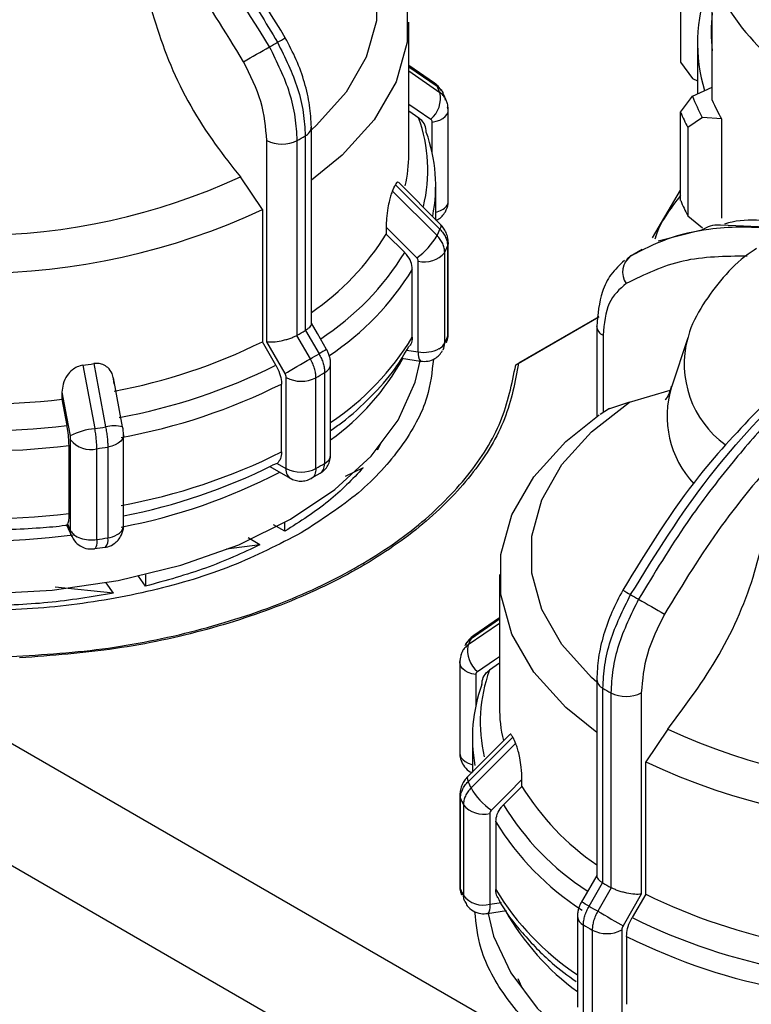
# Model space of a CAD drawing. Units: millimetres. Extents: x 50 to 2082, y 50 to 33210452.
# Drawn here: x 1774 to 1788, y 517 to 536 of the extents above; entities that cross this region are included whole.
import ezdxf

# ---------------------------------------------------------------- set-up
doc = ezdxf.new("R2010")
doc.units = ezdxf.units.MM
doc.header["$LTSCALE"] = 5

msp = doc.modelspace()

# ---------------------------------------------------------------- linework, layer by layer
at = {"color": 7, "linetype": 'Continuous', "lineweight": 25}
for p, q in [((1786.193, 536.47), (1786.193, 534.837)), ((1786.777, 534.134), (1786.777, 536.38)), ((1781.161, 533.131), (1781.161, 535.579)), ((1786.506, 535.191), (1786.506, 534.254)), ((1786.506, 535.191), (1786.506, 534.254)), ((1781.636, 534.449), (1781.161, 534.777)), ((1781.161, 534.754), (1781.685, 534.392)), ((1786.193, 534.837), (1786.411, 534.536)), ((1786.193, 534.837), (1786.411, 534.536)), ((1781.161, 534.676), (1781.739, 534.277)), ((1786.411, 534.536), (1786.506, 534.494)), ((1786.411, 534.212), (1786.777, 534.374)), ((1786.193, 533.911), (1786.411, 534.212)), ((1786.193, 533.911), (1786.411, 534.212)), ((1781.161, 533.936), (1781.345, 533.81)), ((1781.893, 532.272), (1781.893, 533.952)), ((1786.193, 532.278), (1786.193, 533.911)), ((1786.595, 533.816), (1786.323, 533.632)), ((1786.595, 533.816), (1786.323, 533.632)), ((1786.951, 533.789), (1786.595, 533.816)), ((1786.951, 533.789), (1786.951, 531.951)), ((1779.359, 530.002), (1779.359, 533.637)), ((1781.596, 533.156), (1781.596, 533.729)), ((1786.323, 533.632), (1786.323, 531.999)), ((1779.245, 533.476), (1779.245, 529.874)), ((1778.534, 529.666), (1778.534, 533.392)), ((1779.096, 529.788), (1779.096, 533.39)), ((1778.453, 532.116), (1778.045, 532.719)), ((1780.914, 532.571), (1781.739, 531.747)), ((1781.748, 531.839), (1780.969, 532.617)), ((1781.661, 531.926), (1781.661, 532.554)), ((1780.86, 532.455), (1781.685, 531.631)), ((1785.671, 531.588), (1786.193, 532.469)), ((1785.671, 531.588), (1786.193, 532.469)), ((1778.453, 532.116), (1778.453, 529.668)), ((1786.323, 531.999), (1786.595, 531.774)), ((1786.323, 531.999), (1786.595, 531.774)), ((1780.744, 531.787), (1780.744, 531.659)), ((1786.933, 531.829), (1788.503, 531.764)), ((1780.744, 531.659), (1781.086, 531.318)), ((1786.554, 531.728), (1785.775, 531.525)), ((1781.881, 531.437), (1781.881, 529.757)), ((1781.892, 531.505), (1781.893, 531.494)), ((1781.893, 529.814), (1781.893, 531.494)), ((1781.826, 529.64), (1781.826, 531.32)), ((1785.267, 531.254), (1785.162, 531.133)), ((1785.478, 531.372), (1785.259, 531.245)), ((1781.338, 529.48), (1781.338, 531.159)), ((1781.227, 529.751), (1781.227, 531.007)), ((1783.141, 529.24), (1784.679, 530.128)), ((1783.141, 529.24), (1784.679, 530.128)), ((1784.679, 530.128), (1783.194, 529.271)), ((1784.679, 530.128), (1783.194, 529.271)), ((1784.641, 529.951), (1784.641, 529.957)), ((1779.09, 529.785), (1779.096, 529.788)), ((1779.34, 529.352), (1779.09, 529.785)), ((1779.245, 529.874), (1779.251, 529.877)), ((1779.251, 529.877), (1779.501, 529.444)), ((1784.641, 529.951), (1784.641, 528.282)), ((1784.758, 529.788), (1784.758, 528.357)), ((1778.703, 529.235), (1778.453, 529.668)), ((1778.872, 529.081), (1778.534, 529.666)), ((1781.165, 529.577), (1781.175, 529.594)), ((1786.326, 529.741), (1786.021, 528.83)), ((1781.122, 529.513), (1781.338, 529.48)), ((1775.13, 529.233), (1775.352, 528.06)), ((1775.332, 529.264), (1775.552, 528.091)), ((1779.716, 527.574), (1779.716, 529.254)), ((1781.029, 529.362), (1781.38, 529.307)), ((1779.605, 529.096), (1779.605, 527.417)), ((1775.867, 528.094), (1775.696, 529.002)), ((1778.807, 527.63), (1778.807, 528.886)), ((1778.895, 527.325), (1778.895, 529.005)), ((1779.443, 527.323), (1779.443, 529.003)), ((1774.744, 528.732), (1774.744, 528.604)), ((1785.247, 528.55), (1786.001, 528.774)), ((1774.744, 528.604), (1774.836, 528.118)), ((1785.247, 528.55), (1784.839, 528.417)), ((1784.874, 528.43), (1784.704, 528.324)), ((1774.903, 526.173), (1774.903, 527.853)), ((1775.883, 526.263), (1775.883, 527.943)), ((1780.658, 527.814), (1780.58, 527.67)), ((1780.658, 527.814), (1780.58, 527.67)), ((1774.874, 526.491), (1774.874, 527.748)), ((1775.389, 526.009), (1775.389, 527.689)), ((1775.591, 527.72), (1775.591, 526.041)), ((1780.58, 527.67), (1780.572, 527.672)), ((1780.58, 527.67), (1780.58, 527.683)), ((1778.724, 527.415), (1778.642, 527.385)), ((1778.724, 527.415), (1778.888, 527.321)), ((1778.593, 527.359), (1778.969, 527.142)), ((1779.353, 527.144), (1779.523, 527.234)), ((1780.32, 527.337), (1779.983, 527.173)), ((1780.32, 527.337), (1779.983, 527.173)), ((1778.87, 526.163), (1778.87, 526.327)), ((1774.826, 526.281), (1774.927, 526.065)), ((1774.846, 526.298), (1774.903, 526.173)), ((1778.87, 526.163), (1778.661, 526.284)), ((1778.87, 526.163), (1778.661, 526.284)), ((1778.408, 525.912), (1778.189, 526.038)), ((1778.408, 525.912), (1778.189, 526.038)), ((1775.346, 525.842), (1775.546, 525.871)), ((1778.408, 525.912), (1777.789, 525.83)), ((1778.408, 525.912), (1777.789, 525.83)), ((1776.291, 525.148), (1776.161, 525.329)), ((1776.291, 525.359), (1776.291, 525.148)), ((1782.838, 525.362), (1782.838, 522.914)), ((1775.698, 525.018), (1774.615, 525.126)), ((1775.698, 525.018), (1774.615, 525.126)), ((1775.698, 525.018), (1775.561, 525.209)), ((1782.838, 524.538), (1782.314, 524.175)), ((1782.838, 524.56), (1782.363, 524.232)), ((1782.838, 524.459), (1782.26, 524.06)), ((1782.106, 523.735), (1782.106, 522.056)), ((1782.838, 523.72), (1782.655, 523.593)), ((1782.403, 523.512), (1782.403, 522.939)), ((1784.641, 523.42), (1784.641, 519.785)), ((1784.754, 519.657), (1784.754, 523.259)), ((1784.903, 523.173), (1784.903, 519.571)), ((1785.465, 523.175), (1785.465, 519.449)), ((1772.518, 522.986), (1789.984, 512.903)), ((1785.954, 522.502), (1785.546, 521.899)), ((1783.03, 522.401), (1782.251, 521.622)), ((1783.085, 522.355), (1782.26, 521.53)), ((1782.338, 522.337), (1782.338, 521.709)), ((1783.139, 522.239), (1782.314, 521.415)), ((1785.546, 519.451), (1785.546, 521.899)), ((1783.255, 521.443), (1782.913, 521.101)), ((1783.255, 521.443), (1783.255, 521.57)), ((1771.469, 521.333), (1788.935, 511.25)), ((1782.107, 521.288), (1782.106, 521.277)), ((1782.106, 521.277), (1782.106, 519.597)), ((1782.119, 519.54), (1782.119, 521.22)), ((1782.173, 521.103), (1782.173, 519.423)), ((1782.661, 520.943), (1782.661, 519.263)), ((1782.772, 520.79), (1782.772, 519.534)), ((1784.498, 519.227), (1784.748, 519.661)), ((1784.748, 519.661), (1784.754, 519.657)), ((1784.909, 519.568), (1784.659, 519.135)), ((1784.903, 519.571), (1784.909, 519.568)), ((1785.465, 519.449), (1785.127, 518.864)), ((1785.546, 519.451), (1785.296, 519.018)), ((1782.661, 519.263), (1782.877, 519.296)), ((1782.619, 519.091), (1782.972, 519.145)), ((1784.283, 519.037), (1784.283, 517.357)), ((1784.394, 517.2), (1784.394, 518.88)), ((1784.556, 518.786), (1784.556, 517.106)), ((1785.104, 518.788), (1785.104, 517.108)), ((1785.192, 518.669), (1785.192, 517.413)), ((1783.251, 517.728), (1783.184, 517.884)), ((1783.251, 517.728), (1783.184, 517.884))]:
    msp.add_line(p, q, dxfattribs=at)
at = {"color": 7, "linetype": 'Continuous', "lineweight": 25, "flags": 128}
for points in [[(1778.752, 538.767), (1779.457, 538.218), (1780.002, 537.612), (1780.373, 536.963), (1780.562, 536.289), (1780.562, 535.605), (1780.373, 534.931), (1780.002, 534.282), (1779.457, 533.676), (1779.359, 533.587)], [(1779.16, 538.634), (1779.929, 538.041), (1780.524, 537.384), (1780.93, 536.681), (1781.135, 535.949), (1781.135, 535.208), (1780.93, 534.477), (1780.524, 533.774), (1779.929, 533.117), (1779.359, 532.659)], [(1781.636, 534.449), (1781.66, 534.43), (1781.685, 534.392)], [(1781.161, 534.064), (1781.319, 533.954), (1781.568, 533.782)], [(1781.893, 533.952), (1781.892, 533.965), (1781.881, 534.009)], [(1781.596, 533.729), (1781.669, 533.745), (1781.736, 533.768), (1781.793, 533.799), (1781.838, 533.835), (1781.871, 533.876), (1781.889, 533.92), (1781.893, 533.952)], [(1780.744, 531.787), (1781.06, 531.47), (1781.309, 531.221)], [(1781.748, 531.839), (1781.749, 531.837), (1781.757, 531.817), (1781.753, 531.786), (1781.739, 531.747)], [(1781.893, 531.494), (1781.892, 531.481), (1781.881, 531.437)], [(1779.64, 529.525), (1779.47, 529.819), (1779.359, 530.013)], [(1781.881, 529.757), (1781.892, 529.801), (1781.893, 529.814)], [(1781.859, 529.653), (1781.873, 529.694), (1781.881, 529.757)], [(1770.823, 525.198), (1772.054, 525.046), (1773.311, 525.003), (1774.564, 525.072), (1775.784, 525.25), (1776.944, 525.533), (1778.015, 525.914), (1778.974, 526.386), (1779.796, 526.935), (1780.465, 527.551), (1780.963, 528.218), (1781.28, 528.922), (1781.374, 529.314)], [(1778.872, 529.081), (1778.915, 529.106), (1778.967, 529.136), (1779.026, 529.17), (1779.089, 529.207), (1779.155, 529.244), (1779.22, 529.282), (1779.283, 529.318), (1779.34, 529.352)], [(1774.744, 528.732), (1774.829, 528.281), (1774.896, 527.927)], [(1784.641, 523.37), (1784.542, 523.459), (1783.997, 524.065), (1783.626, 524.714), (1783.438, 525.389), (1783.438, 526.072), (1783.626, 526.746), (1783.997, 527.395), (1784.542, 528.001), (1785.247, 528.55)], [(1784.641, 522.442), (1784.07, 522.9), (1783.475, 523.557), (1783.069, 524.26), (1782.864, 524.992), (1782.864, 525.733), (1783.069, 526.464), (1783.475, 527.167), (1784.07, 527.824), (1784.688, 528.316)], [(1775.883, 527.943), (1775.88, 527.913), (1775.862, 527.869), (1775.831, 527.828), (1775.786, 527.792), (1775.729, 527.761), (1775.664, 527.737), (1775.591, 527.72)], [(1774.926, 526.066), (1774.911, 526.111), (1774.903, 526.173)], [(1775.389, 526.009), (1775.387, 525.95), (1775.381, 525.901), (1775.372, 525.866), (1775.36, 525.844), (1775.348, 525.837)], [(1782.363, 524.232), (1782.34, 524.213), (1782.314, 524.175)], [(1782.106, 523.735), (1782.107, 523.748), (1782.119, 523.792)], [(1782.431, 523.566), (1782.748, 523.784), (1782.838, 523.847)], [(1782.403, 523.512), (1782.33, 523.528), (1782.263, 523.552), (1782.206, 523.582), (1782.161, 523.619), (1782.128, 523.659), (1782.11, 523.703), (1782.106, 523.735)], [(1782.106, 522.056), (1782.11, 522.023), (1782.128, 521.98), (1782.161, 521.939), (1782.206, 521.903), (1782.263, 521.872), (1782.33, 521.848), (1782.338, 521.846)], [(1782.251, 521.622), (1782.25, 521.62), (1782.242, 521.6), (1782.246, 521.569), (1782.26, 521.53)], [(1782.69, 521.005), (1783.007, 521.321), (1783.255, 521.57)], [(1782.106, 521.277), (1782.107, 521.264), (1782.119, 521.22)], [(1784.641, 519.796), (1784.529, 519.602), (1784.359, 519.308)], [(1782.106, 519.597), (1782.109, 519.57), (1782.119, 519.54)], [(1782.119, 519.54), (1782.126, 519.478), (1782.14, 519.436)], [(1782.197, 519.313), (1782.18, 519.361), (1782.173, 519.423)], [(1782.661, 519.263), (1782.659, 519.203), (1782.653, 519.155), (1782.644, 519.119), (1782.631, 519.097), (1782.619, 519.091)], [(1782.628, 519.092), (1782.732, 518.676), (1783.048, 517.993), (1783.537, 517.343), (1784.186, 516.743), (1784.983, 516.205), (1785.909, 515.741)], [(1784.659, 519.135), (1784.716, 519.102), (1784.779, 519.065), (1784.844, 519.028), (1784.91, 518.99), (1784.973, 518.953), (1785.032, 518.919), (1785.084, 518.889), (1785.127, 518.864)]]:
    msp.add_lwpolyline(points, dxfattribs=at)
at = {"color": 7, "linetype": 'Continuous', "lineweight": 25}
for centre, radius, start, end in [((1790.771, 538.199), 4.389, 204.4952, 226.825), ((1789.545, 535.192), 3.039, 159.6726, 196.8368), ((1789.656, 535.395), 2.9, 173.0772, 186.9228), ((1774.889, 541.955), 7.766, 299.667, 300.8915), ((1738.393, 604.749), 80.394, 299.60093, 299.99607), ((1774.994, 541.514), 7.332, 299.335, 300.6596), ((1778.48, 532.834), 3.563, 23.8773, 25.9196), ((1781.237, 534.173), 0.512, 310.2751, 11.6686), ((1789.875, 535.579), 3.725, 201.5392, 208.2577), ((1790.16, 535.616), 3.693, 203.6547, 209.6579), ((1778.676, 532.844), 2.838, 346.1895, 19.892), ((1789.724, 535.38), 3.824, 202.5952, 207.2017), ((1779.16, 533.656), 0.199, 295.0915, 354.5161), ((1775.164, 540.373), 8.014, 299.3847, 300.6099), ((1778.774, 532.556), 2.886, 348.7376, 20.0035), ((1778.817, 533.939), 0.616, 242.6432, 296.9484), ((1778.453, 533.134), 2.708, 347.5751, 359.952), ((1773.161, 543.234), 11.594, 245.0851, 294.9149), ((1777.967, 533.869), 3.22, 333.9623, 336.2405), ((1781.702, 532.286), 0.192, 292.6931, 355.9868), ((1789.724, 533.747), 3.824, 202.5952, 207.2017), ((1773.161, 543.413), 12.476, 244.8998, 295.1002), ((1781.54, 532.527), 0.48, 284.5044, 299.3596), ((1776.66, 534.178), 4.798, 304.2261, 328.3332), ((1780.6, 532.249), 1.249, 304.6146, 330.3468), ((1778.48, 533.189), 3.563, 334.0804, 336.1227), ((1778.568, 532.903), 3.622, 334.0839, 336.1192), ((1776.776, 533.964), 5.058, 303.0061, 328.4501), ((1781.456, 531.622), 0.478, 255.6466, 320.759), ((1785.488, 530.959), 0.369, 126.9532, 215.3103), ((1776.864, 533.675), 5.115, 303.6277, 328.5594), ((1775.164, 536.771), 8.014, 299.3847, 300.6099), ((1784.832, 529.965), 0.192, 184.0813, 247.2141), ((1773.803, 539.047), 10.468, 280.4957, 296.3704), ((1776.872, 532.412), 5.104, 303.8623, 328.5732), ((1781.609, 529.759), 0.248, 297.7593, 331.4678), ((1781.573, 529.638), 0.253, 331.5835, 0.4411), ((1778.568, 531.223), 3.622, 334.0839, 336.1192), ((1788.101, 529.253), 1.842, 164.8408, 233.9044), ((1775.248, 536.627), 8.347, 299.361, 300.6336), ((1928.643, 271.183), 298.232, 119.97459, 120.0057), ((1781.536, 529.437), 0.203, 167.8834, 219.7869), ((1781.442, 530.085), 0.614, 260.2289, 297.3572), ((1773.253, 542.035), 12.94, 278.3424, 279.2436), ((1773.831, 539.017), 10.929, 280.3894, 296.4768), ((1779.523, 529.272), 0.194, 295.1118, 354.5802), ((1777.036, 531.581), 4.591, 305.7134, 331.0368), ((1775.282, 536.398), 8.485, 299.3634, 300.6312), ((1773.842, 538.836), 11.12, 280.3479, 296.5182), ((1779.171, 529.538), 0.601, 242.6443, 296.9331), ((1787.766, 528.294), 1.825, 162.8568, 223.2966), ((1773.161, 542.264), 13.751, 263.3874, 276.6126), ((1773.161, 542.376), 14.356, 263.2989, 276.7011), ((1775.472, 526.794), 1.271, 95.4168, 116.9661), ((1773.263, 542.227), 14.32, 278.3891, 279.197), ((1775.717, 527.455), 0.657, 76.84, 104.6054), ((1775.273, 528.147), 0.473, 218.5168, 284.1545), ((1773.161, 542.253), 14.607, 263.2643, 276.7357), ((1773.265, 542.09), 14.557, 278.3904, 279.1956), ((1773.842, 537.579), 11.12, 280.3479, 296.5182), ((1775.282, 534.718), 8.485, 299.3634, 300.6312), ((1779.523, 527.592), 0.194, 295.1145, 354.5495), ((1773.871, 536.688), 10.631, 280.6573, 297.4636), ((1773.843, 536.992), 10.739, 280.9506, 296.5452), ((1779.066, 527.297), 0.18, 172.5062, 249.9593), ((1779.171, 527.858), 0.601, 242.6443, 296.9331), ((1773.161, 540.997), 14.607, 263.2643, 276.7357), ((1775.682, 526.284), 0.202, 294.5251, 354.1547), ((1773.161, 540.127), 14.145, 262.8774, 277.2704), ((1773.264, 540.413), 14.559, 278.3905, 279.1956), ((1775.397, 525.998), 0.199, 319.0298, 12.2796), ((1775.515, 526.553), 0.518, 278.4021, 298.9265), ((1789.11, 531.738), 7.766, 239.1085, 240.333), ((1789.005, 531.297), 7.332, 239.3404, 240.665), ((1825.606, 594.532), 80.394, 240.00393, 240.39907), ((1785.519, 522.618), 3.563, 154.0804, 156.1227), ((1782.762, 523.956), 0.512, 168.3314, 229.7249), ((1785.33, 522.627), 2.845, 160.1518, 192.9579), ((1784.839, 523.439), 0.199, 185.4839, 244.9085), ((1785.235, 522.338), 2.896, 160.0493, 190.1082), ((1788.835, 530.156), 8.014, 239.3901, 240.6153), ((1785.182, 523.722), 0.616, 243.0516, 297.3568), ((1785.551, 522.917), 2.712, 180.0538, 193.3446), ((1790.838, 533.018), 11.594, 245.0851, 294.9149), ((1786.032, 523.652), 3.22, 203.7592, 206.0375), ((1790.838, 533.196), 12.476, 244.8998, 295.1002), ((1785.519, 522.972), 3.563, 203.8773, 205.9196), ((1783.399, 522.032), 1.249, 209.6532, 235.3854), ((1787.339, 523.962), 4.798, 211.6668, 235.7739), ((1785.431, 522.686), 3.622, 203.8808, 205.9161), ((1782.543, 521.406), 0.478, 219.241, 284.3534), ((1787.22, 523.745), 5.053, 211.5444, 236.8985), ((1787.163, 523.48), 5.15, 211.4856, 237.1422), ((1788.835, 526.554), 8.014, 239.3901, 240.6153), ((1785.431, 521.007), 3.622, 203.8808, 205.9161), ((1782.543, 519.726), 0.478, 219.241, 284.3534), ((1787.127, 522.195), 5.104, 211.4268, 236.1377), ((1790.196, 528.83), 10.468, 243.6296, 259.5043), ((1635.354, 260.961), 298.237, 59.9943, 60.02541), ((1788.751, 526.41), 8.347, 239.3664, 240.639), ((1787.062, 521.465), 4.721, 209.4749, 233.9415), ((1784.476, 519.055), 0.194, 185.4761, 244.8834), ((1788.717, 526.181), 8.485, 239.3688, 240.6366), ((1790.168, 528.8), 10.929, 243.5232, 259.6106), ((1784.828, 519.321), 0.601, 243.0669, 297.3557), ((1790.157, 528.619), 11.12, 243.4818, 259.6521)]:
    msp.add_arc(centre, radius, start, end, dxfattribs=at)
for points, knots in [([(1778.586, 535.122), (1778.119, 535.872), (1777.202, 537.349), (1776.059, 538.533), (1775.496, 539.115)], [0, 0, 0, 0, 0.508091, 1, 1, 1, 1]), ([(1775.643, 539.2), (1775.807, 539.039), (1776.171, 538.681), (1776.72, 538.072), (1777.372, 537.275), (1778.062, 536.324), (1778.512, 535.574), (1778.732, 535.207)], [0, 0, 0, 0, 0.142037, 0.315456, 0.493979, 0.752761, 1, 1, 1, 1]), ([(1778.876, 535.291), (1778.425, 536.027), (1777.659, 537.277), (1776.701, 538.28), (1776.307, 538.693)], [0, 0, 0, 0, 0.588895, 1, 1, 1, 1]), ([(1778.104, 534.847), (1777.767, 535.4), (1777.092, 536.508), (1776.274, 537.46), (1775.865, 537.936)], [0, 0, 0, 0, 0.4999998, 1, 1, 1, 1]), ([(1776.258, 536.314), (1776.4, 535.802), (1776.683, 534.778), (1777.389, 533.54), (1777.888, 532.916), (1778.045, 532.719)], [0, 0, 0, 0, 0.406475, 0.812895, 1, 1, 1, 1]), ([(1779.359, 533.637), (1779.352, 533.77), (1779.34, 534.035), (1779.24, 534.46), (1779.09, 534.886), (1778.947, 535.156), (1778.876, 535.291)], [0, 0, 0, 0, 0.252077, 0.502806, 0.752131, 1, 1, 1, 1]), ([(1779.096, 533.39), (1779.089, 533.532), (1779.075, 533.812), (1778.939, 534.405), (1778.726, 534.838), (1778.586, 535.122)], [0, 0, 0, 0, 0.260153, 0.513905, 1, 1, 1, 1]), ([(1778.732, 535.207), (1778.873, 534.923), (1779.086, 534.49), (1779.223, 533.898), (1779.238, 533.618), (1779.245, 533.476)], [0, 0, 0, 0, 0.486092, 0.739845, 1, 1, 1, 1]), ([(1778.534, 533.392), (1778.514, 533.629), (1778.474, 534.104), (1778.228, 534.599), (1778.104, 534.847)], [0, 0, 0, 0, 0.500009, 1, 1, 1, 1]), ([(1781.77, 534.304), (1781.756, 534.327), (1781.722, 534.384), (1781.668, 534.425), (1781.636, 534.449)], [0, 0, 0, 0, 0.400824, 1, 1, 1, 1]), ([(1781.685, 534.392), (1781.706, 534.375), (1781.747, 534.342), (1781.782, 534.297), (1781.792, 534.27), (1781.793, 534.266)], [0, 0, 0, 0, 0.467803, 0.935606, 1, 1, 1, 1]), ([(1781.848, 534.149), (1781.846, 534.153), (1781.836, 534.181), (1781.801, 534.226), (1781.76, 534.26), (1781.739, 534.277)], [0, 0, 0, 0, 0.0692633, 0.5346316, 1, 1, 1, 1]), ([(1781.844, 534.138), (1781.834, 534.176), (1781.821, 534.219), (1781.797, 534.26), (1781.793, 534.266)], [0, 0, 0, 0, 0.851755, 1, 1, 1, 1]), ([(1781.872, 534.08), (1781.872, 534.083), (1781.869, 534.107), (1781.858, 534.129), (1781.848, 534.149)], [0, 0, 0, 0, 0.0953938, 1, 1, 1, 1]), ([(1781.893, 533.941), (1781.891, 533.977), (1781.889, 534.05), (1781.862, 534.116), (1781.849, 534.15)], [0, 0, 0, 0, 0.500329, 1, 1, 1, 1]), ([(1781.486, 533.543), (1781.481, 533.588), (1781.47, 533.678), (1781.406, 533.764), (1781.357, 533.8), (1781.345, 533.81)], [0, 0, 0, 0, 0.428592, 0.857172, 1, 1, 1, 1]), ([(1781.596, 533.729), (1781.595, 533.74), (1781.593, 533.761), (1781.576, 533.775), (1781.568, 533.782)], [0, 0, 0, 0, 0.499995, 1, 1, 1, 1]), ([(1780.966, 532.614), (1780.963, 532.618), (1780.954, 532.63), (1780.936, 532.614), (1780.921, 532.584), (1780.914, 532.571)], [0, 0, 0, 0, 0.267254, 0.697312, 1, 1, 1, 1]), ([(1780.86, 532.455), (1780.851, 532.432), (1780.831, 532.385), (1780.8, 532.274), (1780.77, 532.125), (1780.748, 531.95), (1780.745, 531.84), (1780.744, 531.787)], [0, 0, 0, 0, 0.1445927, 0.288622, 0.4845644, 0.7510125, 1, 1, 1, 1]), ([(1786.193, 532.378), (1785.999, 532.126), (1785.795, 531.861), (1785.721, 531.577), (1785.718, 531.562)], [0, 0, 0, 0, 0.949888, 1, 1, 1, 1]), ([(1786.193, 532.378), (1785.998, 532.126), (1785.799, 531.87), (1785.727, 531.596), (1785.726, 531.592)], [0, 0, 0, 0, 0.983843, 1, 1, 1, 1]), ([(1781.839, 532.072), (1781.861, 532.12), (1781.891, 532.185), (1781.892, 532.254), (1781.892, 532.272)], [0, 0, 0, 0, 0.741896, 1, 1, 1, 1]), ([(1781.661, 531.915), (1781.673, 531.919), (1781.717, 531.934), (1781.781, 531.989), (1781.82, 532.044), (1781.839, 532.072)], [0, 0, 0, 0, 0.163192, 0.575089, 1, 1, 1, 1]), ([(1788.41, 531.807), (1787.969, 531.886), (1787.472, 531.976), (1787.053, 531.858), (1787.006, 531.845)], [0, 0, 0, 0, 0.888467, 1, 1, 1, 1]), ([(1781.893, 531.505), (1781.89, 531.536), (1781.885, 531.598), (1781.854, 531.688), (1781.809, 531.77), (1781.768, 531.816), (1781.748, 531.839)], [0, 0, 0, 0, 0.259049, 0.512693, 0.759971, 1, 1, 1, 1]), ([(1788.356, 531.68), (1788.192, 531.708), (1787.828, 531.77), (1787.279, 531.796), (1786.627, 531.751), (1785.937, 531.597), (1785.487, 531.366), (1785.267, 531.254)], [0, 0, 0, 0, 0.1420373, 0.3154565, 0.4939795, 0.752761, 1, 1, 1, 1]), ([(1786.558, 531.726), (1786.655, 531.778), (1786.769, 531.84), (1786.912, 531.83), (1786.933, 531.829)], [0, 0, 0, 0, 0.852683, 1, 1, 1, 1]), ([(1781.826, 531.32), (1781.825, 531.347), (1781.821, 531.401), (1781.792, 531.483), (1781.748, 531.561), (1781.706, 531.608), (1781.685, 531.631)], [0, 0, 0, 0, 0.25, 0.5, 0.75, 1, 1, 1, 1]), ([(1781.739, 531.747), (1781.76, 531.723), (1781.802, 531.677), (1781.846, 531.599), (1781.875, 531.518), (1781.879, 531.464), (1781.881, 531.437)], [0, 0, 0, 0, 0.25, 0.5, 0.75, 1, 1, 1, 1]), ([(1781.227, 531.007), (1781.222, 531.054), (1781.211, 531.147), (1781.147, 531.253), (1781.098, 531.305), (1781.086, 531.318)], [0, 0, 0, 0, 0.428592, 0.857172, 1, 1, 1, 1]), ([(1787.426, 531.251), (1787.018, 531.246), (1786.2, 531.238), (1785.525, 530.91), (1785.187, 530.746)], [0, 0, 0, 0, 0.499398, 1, 1, 1, 1]), ([(1787.594, 531.39), (1787.542, 531.356), (1787.312, 531.206), (1786.966, 530.864), (1786.596, 530.358), (1786.38, 529.967), (1786.33, 529.745), (1786.327, 529.73)], [0, 0, 0, 0, 0.086992, 0.382744, 0.680115, 0.9785, 1, 1, 1, 1]), ([(1781.338, 531.159), (1781.337, 531.17), (1781.334, 531.192), (1781.318, 531.212), (1781.309, 531.221)], [0, 0, 0, 0, 0.499995, 1, 1, 1, 1]), ([(1785.151, 531.171), (1785.063, 531.089), (1784.895, 530.93), (1784.69, 530.524), (1784.66, 530.173), (1784.641, 529.951)], [0, 0, 0, 0, 0.283046, 0.544876, 1, 1, 1, 1]), ([(1785.187, 530.746), (1785.064, 530.641), (1784.818, 530.43), (1784.778, 530.002), (1784.758, 529.788)], [0, 0, 0, 0, 0.499991, 1, 1, 1, 1]), ([(1779.357, 530.002), (1779.357, 529.993), (1779.355, 529.976), (1779.334, 529.944), (1779.3, 529.911), (1779.267, 529.888), (1779.251, 529.877)], [0, 0, 0, 0, 0.232398, 0.499393, 0.754751, 1, 1, 1, 1]), ([(1778.534, 529.666), (1778.573, 529.664), (1778.65, 529.66), (1778.779, 529.68), (1778.884, 529.705), (1778.962, 529.729), (1779.032, 529.756), (1779.071, 529.775), (1779.09, 529.785)], [0, 0, 0, 0, 0.249646, 0.499147, 0.632992, 0.760641, 0.882733, 1, 1, 1, 1]), ([(1781.853, 529.655), (1781.869, 529.689), (1781.892, 529.74), (1781.892, 529.796), (1781.892, 529.814)], [0, 0, 0, 0, 0.676178, 1, 1, 1, 1]), ([(1781.227, 529.751), (1781.225, 529.704), (1781.222, 529.645), (1781.187, 529.6), (1781.179, 529.591)], [0, 0, 0, 0, 0.7871641, 1, 1, 1, 1]), ([(1779.501, 529.444), (1779.516, 529.415), (1779.548, 529.358), (1779.58, 529.268), (1779.602, 529.179), (1779.604, 529.124), (1779.605, 529.096)], [0, 0, 0, 0, 0.25, 0.5, 0.75, 1, 1, 1, 1]), ([(1779.716, 529.254), (1779.715, 529.277), (1779.713, 529.325), (1779.697, 529.396), (1779.673, 529.465), (1779.652, 529.505), (1779.641, 529.525)], [0, 0, 0, 0, 0.262588, 0.517108, 0.763007, 1, 1, 1, 1]), ([(1779.716, 528.029), (1779.784, 528.075), (1780.061, 528.265), (1780.466, 528.645), (1780.892, 529.114), (1781.084, 529.44), (1781.165, 529.577)], [0, 0, 0, 0, 0.104548, 0.430513, 0.759934, 1, 1, 1, 1]), ([(1781.381, 529.308), (1781.427, 529.305), (1781.52, 529.3), (1781.638, 529.348), (1781.73, 529.418), (1781.768, 529.474), (1781.788, 529.503)], [0, 0, 0, 0, 0.2870724, 0.5736453, 0.7835074, 1, 1, 1, 1]), ([(1779.171, 526.132), (1778.755, 525.918), (1777.924, 525.49), (1776.432, 525.041), (1774.83, 524.758), (1773.16, 524.663), (1771.492, 524.758), (1769.887, 525.039), (1768.408, 525.496), (1767.112, 526.11), (1766.046, 526.858), (1765.264, 527.712), (1764.79, 528.556), (1764.73, 529.113), (1764.704, 529.349)], [0, 0, 0, 0, 0.08521, 0.170419, 0.255629, 0.340839, 0.426048, 0.511258, 0.596468, 0.681677, 0.766887, 0.852097, 0.937306, 1, 1, 1, 1]), ([(1779.171, 526.132), (1778.755, 525.918), (1777.924, 525.49), (1776.432, 525.041), (1774.83, 524.758), (1773.16, 524.663), (1771.492, 524.758), (1769.887, 525.039), (1768.408, 525.496), (1767.112, 526.11), (1766.046, 526.858), (1765.264, 527.712), (1764.79, 528.556), (1764.73, 529.113), (1764.704, 529.349)], [0, 0, 0, 0, 0.08521, 0.170419, 0.255629, 0.340839, 0.426048, 0.511258, 0.596468, 0.681677, 0.766887, 0.852097, 0.937306, 1, 1, 1, 1]), ([(1775.13, 529.233), (1775.095, 529.224), (1775.025, 529.207), (1774.923, 529.141), (1774.825, 529.034), (1774.757, 528.889), (1774.748, 528.783), (1774.744, 528.732)], [0, 0, 0, 0, 0.144593, 0.288622, 0.484564, 0.751013, 1, 1, 1, 1]), ([(1775.71, 528.881), (1775.703, 528.95), (1775.691, 529.064), (1775.605, 529.186), (1775.51, 529.249), (1775.416, 529.272), (1775.356, 529.266), (1775.332, 529.264)], [0, 0, 0, 0, 0.3396544, 0.5731273, 0.7518565, 0.897495, 1, 1, 1, 1]), ([(1778.703, 529.235), (1778.729, 529.184), (1778.779, 529.084), (1778.805, 528.963), (1778.807, 528.901), (1778.807, 528.886)], [0, 0, 0, 0, 0.4289806, 0.8579793, 1, 1, 1, 1]), ([(1781.617, 529.348), (1781.592, 529.112), (1781.532, 528.555), (1781.055, 527.714), (1780.286, 526.852), (1779.543, 526.372), (1779.171, 526.132)], [0, 0, 0, 0, 0.196773, 0.464515, 0.732258, 1, 1, 1, 1]), ([(1781.617, 529.348), (1781.592, 529.112), (1781.532, 528.555), (1781.055, 527.714), (1780.286, 526.852), (1779.543, 526.372), (1779.171, 526.132)], [0, 0, 0, 0, 0.1967728, 0.4645152, 0.7322576, 1, 1, 1, 1]), ([(1779.443, 529.003), (1779.442, 529.03), (1779.439, 529.085), (1779.418, 529.174), (1779.386, 529.265), (1779.356, 529.323), (1779.34, 529.352)], [0, 0, 0, 0, 0.25, 0.5, 0.75, 1, 1, 1, 1]), ([(1778.895, 529.005), (1778.894, 529.017), (1778.892, 529.042), (1778.879, 529.068), (1778.872, 529.081)], [0, 0, 0, 0, 0.499994, 1, 1, 1, 1]), ([(1785.267, 524.99), (1785.733, 525.74), (1786.65, 527.217), (1787.793, 528.401), (1788.356, 528.983)], [0, 0, 0, 0, 0.508091, 1, 1, 1, 1]), ([(1788.503, 528.898), (1788.301, 528.699), (1787.841, 528.243), (1787.101, 527.392), (1786.244, 526.274), (1785.705, 525.386), (1785.413, 524.905)], [0, 0, 0, 0, 0.17484, 0.399809, 0.674876, 1, 1, 1, 1]), ([(1786.019, 528.843), (1786.013, 528.819), (1785.985, 528.706), (1785.919, 528.606), (1785.912, 528.595), (1785.909, 528.591)], [0, 0, 0, 0, 0.132552, 0.629756, 1, 1, 1, 1]), ([(1787.668, 528.448), (1787.282, 528.044), (1786.333, 527.049), (1785.574, 525.81), (1785.123, 525.074)], [0, 0, 0, 0, 0.405791, 1, 1, 1, 1]), ([(1774.874, 527.748), (1774.872, 527.796), (1774.87, 527.894), (1774.852, 528.027), (1774.839, 528.1), (1774.836, 528.118)], [0, 0, 0, 0, 0.428592, 0.857172, 1, 1, 1, 1]), ([(1775.389, 527.689), (1775.388, 527.717), (1775.387, 527.772), (1775.38, 527.866), (1775.369, 527.963), (1775.358, 528.027), (1775.352, 528.06)], [0, 0, 0, 0, 0.25, 0.5, 0.75, 1, 1, 1, 1]), ([(1775.552, 528.091), (1775.558, 528.058), (1775.569, 527.994), (1775.582, 527.897), (1775.59, 527.804), (1775.591, 527.748), (1775.591, 527.72)], [0, 0, 0, 0, 0.25, 0.5, 0.75, 1, 1, 1, 1]), ([(1775.883, 527.933), (1775.882, 527.945), (1775.882, 527.97), (1775.879, 528.012), (1775.874, 528.054), (1775.869, 528.081), (1775.867, 528.094)], [0, 0, 0, 0, 0.254162, 0.505424, 0.753958, 1, 1, 1, 1]), ([(1774.903, 527.853), (1774.903, 527.865), (1774.902, 527.888), (1774.898, 527.914), (1774.896, 527.927)], [0, 0, 0, 0, 0.499995, 1, 1, 1, 1]), ([(1778.807, 527.63), (1778.804, 527.585), (1778.796, 527.494), (1778.749, 527.442), (1778.724, 527.415)], [0, 0, 0, 0, 0.482954, 1, 1, 1, 1]), ([(1788.134, 527.719), (1787.725, 527.244), (1786.908, 526.291), (1786.232, 525.184), (1785.895, 524.63)], [0, 0, 0, 0, 0.499398, 1, 1, 1, 1]), ([(1779.522, 527.233), (1779.55, 527.253), (1779.607, 527.293), (1779.668, 527.379), (1779.709, 527.476), (1779.714, 527.542), (1779.716, 527.574)], [0, 0, 0, 0, 0.253568, 0.508759, 0.759552, 1, 1, 1, 1]), ([(1779.523, 527.234), (1779.546, 527.254), (1779.594, 527.294), (1779.602, 527.376), (1779.605, 527.417)], [0, 0, 0, 0, 0.496197, 1, 1, 1, 1]), ([(1778.888, 527.321), (1778.889, 527.32), (1778.89, 527.32), (1778.892, 527.32), (1778.893, 527.32), (1778.894, 527.321), (1778.895, 527.322), (1778.895, 527.324), (1778.895, 527.325)], [0, 0, 0, 0, 0.2692, 0.387284, 0.500011, 0.612737, 0.730817, 1, 1, 1, 1]), ([(1779.443, 527.323), (1779.438, 527.284), (1779.429, 527.206), (1779.391, 527.146), (1779.36, 527.14), (1779.36, 527.14)], [0, 0, 0, 0, 0.497735, 0.99547, 1, 1, 1, 1]), ([(1778.969, 527.142), (1778.998, 527.128), (1779.057, 527.1), (1779.162, 527.086), (1779.267, 527.096), (1779.329, 527.125), (1779.36, 527.14)], [0, 0, 0, 0, 0.241662, 0.492862, 0.747602, 1, 1, 1, 1]), ([(1774.874, 526.491), (1774.873, 526.448), (1774.87, 526.361), (1774.854, 526.319), (1774.846, 526.298)], [0, 0, 0, 0, 0.501329, 1, 1, 1, 1]), ([(1773.161, 526.179), (1773.554, 526.19), (1774.106, 526.205), (1774.662, 526.253), (1774.824, 526.277), (1774.832, 526.278)], [0, 0, 0, 0, 0.701981, 0.985784, 1, 1, 1, 1]), ([(1774.846, 526.298), (1774.84, 526.287), (1774.832, 526.274), (1774.828, 526.279), (1774.828, 526.279)], [0, 0, 0, 0, 0.8351892, 1, 1, 1, 1]), ([(1775.829, 526.063), (1775.851, 526.111), (1775.881, 526.175), (1775.882, 526.245), (1775.882, 526.263)], [0, 0, 0, 0, 0.741895, 1, 1, 1, 1]), ([(1774.93, 526.068), (1774.944, 526.039), (1774.979, 525.967), (1775.082, 525.883), (1775.214, 525.829), (1775.306, 525.837), (1775.347, 525.84)], [0, 0, 0, 0, 0.187366, 0.466158, 0.759944, 1, 1, 1, 1]), ([(1775.546, 525.87), (1775.551, 525.87), (1775.601, 525.87), (1775.68, 525.911), (1775.771, 525.978), (1775.81, 526.034), (1775.829, 526.063)], [0, 0, 0, 0, 0.040422, 0.42614, 0.708608, 1, 1, 1, 1]), ([(1785.954, 522.502), (1786.289, 522.948), (1786.959, 523.841), (1787.51, 525.133), (1787.686, 525.869), (1787.741, 526.098)], [0, 0, 0, 0, 0.407822, 0.815668, 1, 1, 1, 1]), ([(1785.123, 525.074), (1785.052, 524.939), (1784.909, 524.669), (1784.759, 524.243), (1784.659, 523.818), (1784.647, 523.553), (1784.641, 523.42)], [0, 0, 0, 0, 0.24787, 0.497194, 0.747923, 1, 1, 1, 1]), ([(1784.754, 523.259), (1784.762, 523.401), (1784.776, 523.681), (1784.913, 524.273), (1785.126, 524.706), (1785.267, 524.99)], [0, 0, 0, 0, 0.260152, 0.5139038, 1, 1, 1, 1]), ([(1785.413, 524.905), (1785.274, 524.621), (1785.061, 524.188), (1784.924, 523.595), (1784.91, 523.315), (1784.903, 523.173)], [0, 0, 0, 0, 0.486085, 0.73984, 1, 1, 1, 1]), ([(1785.895, 524.63), (1785.771, 524.382), (1785.525, 523.887), (1785.485, 523.412), (1785.465, 523.175)], [0, 0, 0, 0, 0.4999906, 1, 1, 1, 1]), ([(1782.206, 524.052), (1782.207, 524.054), (1782.217, 524.081), (1782.252, 524.125), (1782.293, 524.158), (1782.314, 524.175)], [0, 0, 0, 0, 0.052496, 0.526248, 1, 1, 1, 1]), ([(1782.363, 524.232), (1782.331, 524.208), (1782.267, 524.158), (1782.227, 524.089), (1782.207, 524.055)], [0, 0, 0, 0, 0.4999789, 1, 1, 1, 1]), ([(1782.26, 524.06), (1782.24, 524.043), (1782.198, 524.009), (1782.163, 523.964), (1782.153, 523.936), (1782.151, 523.932)], [0, 0, 0, 0, 0.465314, 0.930628, 1, 1, 1, 1]), ([(1782.15, 523.933), (1782.137, 523.9), (1782.11, 523.833), (1782.108, 523.76), (1782.107, 523.724)], [0, 0, 0, 0, 0.499717, 1, 1, 1, 1]), ([(1782.151, 523.932), (1782.141, 523.913), (1782.13, 523.891), (1782.127, 523.866), (1782.127, 523.864)], [0, 0, 0, 0, 0.904573, 1, 1, 1, 1]), ([(1782.513, 523.326), (1782.518, 523.371), (1782.529, 523.461), (1782.593, 523.547), (1782.642, 523.584), (1782.655, 523.593)], [0, 0, 0, 0, 0.428592, 0.857172, 1, 1, 1, 1]), ([(1782.431, 523.566), (1782.423, 523.558), (1782.406, 523.544), (1782.404, 523.523), (1782.403, 523.512)], [0, 0, 0, 0, 0.500005, 1, 1, 1, 1]), ([(1783.085, 522.355), (1783.076, 522.371), (1783.059, 522.404), (1783.041, 522.414), (1783.034, 522.401), (1783.033, 522.398)], [0, 0, 0, 0, 0.427955, 0.854242, 1, 1, 1, 1]), ([(1783.255, 521.57), (1783.253, 521.644), (1783.249, 521.768), (1783.221, 521.956), (1783.191, 522.091), (1783.163, 522.184), (1783.146, 522.223), (1783.139, 522.239)], [0, 0, 0, 0, 0.339654, 0.573127, 0.751856, 0.897495, 1, 1, 1, 1]), ([(1782.107, 522.056), (1782.107, 522.05), (1782.104, 522.005), (1782.125, 521.915), (1782.189, 521.801), (1782.267, 521.722), (1782.325, 521.703), (1782.338, 521.699)], [0, 0, 0, 0, 0.038491, 0.302225, 0.593721, 0.909446, 1, 1, 1, 1]), ([(1782.251, 521.622), (1782.231, 521.599), (1782.19, 521.554), (1782.145, 521.471), (1782.114, 521.381), (1782.109, 521.319), (1782.107, 521.288)], [0, 0, 0, 0, 0.239964, 0.48724, 0.740883, 1, 1, 1, 1]), ([(1782.119, 521.22), (1782.12, 521.247), (1782.124, 521.301), (1782.153, 521.382), (1782.197, 521.46), (1782.239, 521.507), (1782.26, 521.53)], [0, 0, 0, 0, 0.25, 0.5, 0.75, 1, 1, 1, 1]), ([(1782.314, 521.415), (1782.293, 521.391), (1782.251, 521.344), (1782.207, 521.266), (1782.178, 521.184), (1782.174, 521.13), (1782.173, 521.103)], [0, 0, 0, 0, 0.25, 0.5, 0.75, 1, 1, 1, 1]), ([(1782.772, 520.79), (1782.777, 520.837), (1782.788, 520.93), (1782.852, 521.036), (1782.901, 521.088), (1782.913, 521.101)], [0, 0, 0, 0, 0.428592, 0.857172, 1, 1, 1, 1]), ([(1782.69, 521.005), (1782.681, 520.995), (1782.665, 520.976), (1782.663, 520.954), (1782.661, 520.943)], [0, 0, 0, 0, 0.5000047, 1, 1, 1, 1]), ([(1784.642, 519.785), (1784.642, 519.777), (1784.644, 519.759), (1784.665, 519.727), (1784.699, 519.694), (1784.732, 519.672), (1784.748, 519.661)], [0, 0, 0, 0, 0.232477, 0.499426, 0.754757, 1, 1, 1, 1]), ([(1782.107, 519.597), (1782.107, 519.592), (1782.104, 519.546), (1782.113, 519.488), (1782.139, 519.446), (1782.144, 519.437)], [0, 0, 0, 0, 0.103212, 0.817418, 1, 1, 1, 1]), ([(1782.819, 519.376), (1782.812, 519.385), (1782.777, 519.429), (1782.774, 519.488), (1782.772, 519.534)], [0, 0, 0, 0, 0.2076424, 1, 1, 1, 1]), ([(1785.465, 519.449), (1785.426, 519.447), (1785.349, 519.443), (1785.22, 519.463), (1785.115, 519.488), (1785.037, 519.513), (1784.967, 519.539), (1784.928, 519.559), (1784.909, 519.568)], [0, 0, 0, 0, 0.249643, 0.499144, 0.633001, 0.760654, 0.882744, 1, 1, 1, 1]), ([(1782.201, 519.315), (1782.214, 519.288), (1782.248, 519.218), (1782.35, 519.135), (1782.483, 519.081), (1782.576, 519.089), (1782.618, 519.093)], [0, 0, 0, 0, 0.176074, 0.456888, 0.752806, 1, 1, 1, 1]), ([(1782.818, 519.375), (1782.824, 519.361), (1782.93, 519.134), (1783.26, 518.728), (1783.729, 518.223), (1784.105, 517.946), (1784.257, 517.834)], [0, 0, 0, 0, 0.0236149, 0.3885764, 0.7533499, 1, 1, 1, 1]), ([(1784.358, 519.308), (1784.347, 519.288), (1784.326, 519.248), (1784.302, 519.18), (1784.286, 519.108), (1784.284, 519.061), (1784.283, 519.037)], [0, 0, 0, 0, 0.237084, 0.48309, 0.737509, 1, 1, 1, 1]), ([(1784.394, 518.88), (1784.395, 518.907), (1784.398, 518.962), (1784.419, 519.051), (1784.451, 519.141), (1784.483, 519.199), (1784.498, 519.227)], [0, 0, 0, 0, 0.25, 0.5, 0.75, 1, 1, 1, 1]), ([(1796.849, 515.927), (1796.433, 515.713), (1795.602, 515.284), (1794.109, 514.836), (1792.508, 514.553), (1790.838, 514.458), (1789.169, 514.553), (1787.565, 514.834), (1786.085, 515.29), (1784.79, 515.905), (1783.723, 516.653), (1782.942, 517.507), (1782.469, 518.347), (1782.409, 518.899), (1782.384, 519.131)], [0, 0, 0, 0, 0.085304, 0.170609, 0.255913, 0.341218, 0.426522, 0.511827, 0.597131, 0.682435, 0.76774, 0.853044, 0.938349, 1, 1, 1, 1]), ([(1796.849, 515.927), (1796.433, 515.713), (1795.602, 515.284), (1794.109, 514.836), (1792.508, 514.553), (1790.838, 514.458), (1789.169, 514.553), (1787.565, 514.834), (1786.085, 515.29), (1784.79, 515.905), (1783.723, 516.653), (1782.942, 517.507), (1782.469, 518.347), (1782.409, 518.899), (1782.384, 519.131)], [0, 0, 0, 0, 0.085304, 0.170609, 0.255913, 0.341218, 0.426522, 0.511827, 0.597131, 0.682435, 0.76774, 0.853044, 0.938349, 1, 1, 1, 1]), ([(1784.659, 519.135), (1784.643, 519.106), (1784.613, 519.048), (1784.581, 518.957), (1784.56, 518.868), (1784.558, 518.813), (1784.556, 518.786)], [0, 0, 0, 0, 0.25, 0.5, 0.75, 1, 1, 1, 1]), ([(1785.127, 518.864), (1785.12, 518.851), (1785.107, 518.825), (1785.105, 518.8), (1785.104, 518.788)], [0, 0, 0, 0, 0.500006, 1, 1, 1, 1]), ([(1785.192, 518.669), (1785.196, 518.717), (1785.204, 518.813), (1785.251, 518.936), (1785.287, 519.002), (1785.296, 519.018)], [0, 0, 0, 0, 0.428592, 0.857172, 1, 1, 1, 1])]:
    msp.add_open_spline(points, degree=3, knots=knots, dxfattribs=at)
for points in [[(1773.563, 523.834), (1774.173, 523.867), (1775.393, 523.932), (1777.143, 524.274), (1778.762, 524.78), (1780.191, 525.451), (1781.386, 526.261), (1782.299, 527.184), (1782.929, 528.187), (1783.07, 528.889), (1783.141, 529.24)], [(1773.563, 523.834), (1774.173, 523.867), (1775.393, 523.932), (1777.143, 524.274), (1778.762, 524.78), (1780.191, 525.451), (1781.386, 526.261), (1782.299, 527.184), (1782.929, 528.187), (1783.07, 528.889), (1783.141, 529.24)], [(1783.194, 529.271), (1783.129, 528.926), (1782.998, 528.236), (1782.401, 527.247), (1781.53, 526.333), (1780.386, 525.525), (1779.011, 524.846), (1777.448, 524.322), (1775.75, 523.955), (1774.557, 523.864), (1773.961, 523.819)], [(1783.194, 529.271), (1783.129, 528.926), (1782.998, 528.236), (1782.401, 527.247), (1781.53, 526.333), (1780.386, 525.525), (1779.011, 524.846), (1777.448, 524.322), (1775.75, 523.955), (1774.557, 523.864), (1773.961, 523.819)], [(1780.32, 527.337), (1780.118, 527.125), (1779.715, 526.7), (1779.152, 526.342), (1778.87, 526.163)], [(1780.32, 527.337), (1780.118, 527.125), (1779.715, 526.7), (1779.152, 526.342), (1778.87, 526.163)], [(1774.903, 526.173), (1774.923, 526.145), (1774.961, 526.089), (1775.083, 526.029), (1775.233, 525.997), (1775.337, 526.005), (1775.389, 526.009)], [(1778.408, 525.912), (1778.082, 525.761), (1777.428, 525.458), (1776.67, 525.251), (1776.291, 525.148)], [(1778.408, 525.912), (1778.082, 525.761), (1777.428, 525.458), (1776.67, 525.251), (1776.291, 525.148)], [(1775.698, 525.018), (1775.296, 524.95), (1774.491, 524.815), (1773.654, 524.791), (1773.236, 524.78)], [(1775.698, 525.018), (1775.296, 524.95), (1774.491, 524.815), (1773.654, 524.791), (1773.236, 524.78)]]:
    msp.add_open_spline(points, degree=3, dxfattribs=at)

doc.saveas('drawing.dxf')
